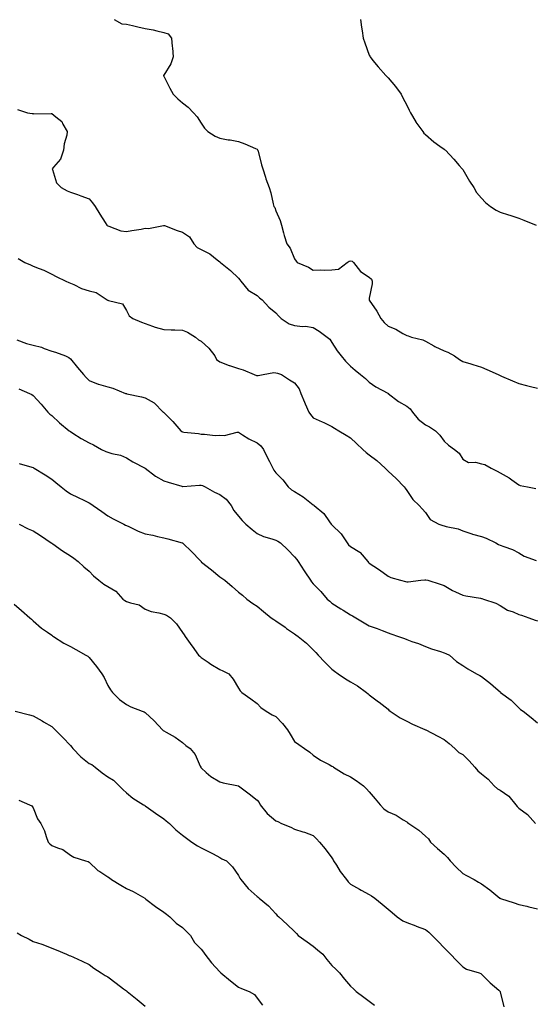
# Model space of a CAD drawing. Units: inches. Extents: x 913043 to 915683, y 7366538 to 7369178.
# Drawn here: x 913871 to 914147, y 7368255 to 7368782 of the extents above; entities that cross this region are included whole.
import ezdxf

# ---------------------------------------------------------------- set-up
doc = ezdxf.new("R2010")
doc.units = ezdxf.units.IN
doc.header["$MEASUREMENT"] = 0
doc.layers.add('Contour_91307366', color=7, linetype='Continuous', true_color=0x8a2a2b)

msp = doc.modelspace()

# ---------------------------------------------------------------- linework, layer by layer
at = {"layer": 'Contour_91307366'}
for points in [[(913921.56, 7368781.92, 3384), (913925.65, 7368779.52, 3384), (913928.05, 7368779.32, 3384), (913931.39, 7368778.58, 3384), (913934.09, 7368777.96, 3384), (913938.05, 7368777.11, 3384), (913942.43, 7368776.3, 3384), (913944.24, 7368775.73, 3384), (913948.05, 7368774.85, 3384), (913950.36, 7368774.23, 3384), (913952.23, 7368771.92, 3384), (913952.61, 7368767.36, 3384), (913952.77, 7368766.64, 3384), (913953.04, 7368761.92, 3384), (913951.87, 7368758.1, 3384), (913948.05, 7368752.15, 3384), (913947.97, 7368752, 3384), (913947.95, 7368751.92, 3384), (913947.94, 7368751.81, 3384), (913948.05, 7368751.51, 3384), (913951.23, 7368745.1, 3384), (913953.05, 7368741.92, 3384), (913955.58, 7368739.45, 3384), (913958.05, 7368737.37, 3384), (913961.14, 7368735.01, 3384), (913963.98, 7368731.92, 3384), (913965.92, 7368729.79, 3384), (913968.05, 7368726.37, 3384), (913969.91, 7368723.78, 3384), (913971.69, 7368721.92, 3384), (913975.63, 7368719.5, 3384), (913978.05, 7368718.31, 3384), (913982.42, 7368717.55, 3384), (913983.55, 7368717.42, 3384), (913988.05, 7368716.54, 3384), (913991.5, 7368715.37, 3384), (913997.18, 7368712.79, 3384), (913998.05, 7368712.44, 3384), (913998.29, 7368712.16, 3384), (913998.42, 7368711.92, 3384), (913998.56, 7368711.41, 3384), (914000.34, 7368704.21, 3384), (914001.07, 7368701.92, 3384), (914002.51, 7368697.46, 3384), (914002.74, 7368696.61, 3384), (914004.45, 7368691.92, 3384), (914005.37, 7368689.24, 3384), (914006.63, 7368683.34, 3384), (914007.03, 7368681.92, 3384), (914007.4, 7368681.26, 3384), (914008.05, 7368679.48, 3384), (914010.4, 7368674.27, 3384), (914010.98, 7368671.92, 3384), (914012.15, 7368667.82, 3384), (914012.54, 7368666.41, 3384), (914013.86, 7368661.92, 3384), (914015.63, 7368659.5, 3384), (914018.05, 7368653.84, 3384), (914018.82, 7368652.68, 3384), (914019.48, 7368651.92, 3384), (914025.44, 7368649.32, 3384), (914028.05, 7368647.76, 3384), (914031.97, 7368648, 3384), (914033.97, 7368647.84, 3384), (914038.05, 7368648.03, 3384), (914041.61, 7368648.36, 3384), (914046.24, 7368651.92, 3384), (914047.3, 7368652.67, 3384), (914048.05, 7368652.84, 3384), (914048.83, 7368652.69, 3384), (914049.66, 7368651.92, 3384), (914053.26, 7368647.13, 3384), (914058.05, 7368643.98, 3384), (914059.18, 7368643.05, 3384), (914059.53, 7368641.92, 3384), (914059.54, 7368640.43, 3384), (914058.05, 7368632.77, 3384), (914057.9, 7368632.06, 3384), (914057.95, 7368631.92, 3384), (914057.97, 7368631.84, 3384), (914058.05, 7368631.66, 3384), (914062.06, 7368625.93, 3384), (914064.22, 7368621.92, 3384), (914065.95, 7368619.82, 3384), (914068.05, 7368617.79, 3384), (914072.28, 7368616.15, 3384), (914075.99, 7368613.98, 3384), (914078.05, 7368612.92, 3384), (914078.77, 7368612.64, 3384), (914080.69, 7368611.92, 3384), (914086.67, 7368610.54, 3384), (914088.05, 7368609.75, 3384), (914092.65, 7368607.32, 3384), (914093.17, 7368607.04, 3384), (914098.05, 7368604.6, 3384), (914100.11, 7368603.98, 3384), (914103.67, 7368601.92, 3384), (914106.23, 7368600.1, 3384), (914108.05, 7368598.9, 3384), (914112.37, 7368597.61, 3384), (914113.4, 7368597.26, 3384), (914118.05, 7368595.96, 3384), (914120.89, 7368594.75, 3384), (914126.95, 7368591.92, 3384), (914127.73, 7368591.6, 3384), (914128.05, 7368591.48, 3384), (914128.82, 7368591.15, 3384), (914134.75, 7368588.63, 3384), (914138.05, 7368587.23, 3384), (914142.16, 7368586.03, 3384), (914144.34, 7368585.63, 3384), (914148.05, 7368584.72, 3384)], [(914053.27, 7368781.92, 3385), (914053.89, 7368777.76, 3385), (914054.25, 7368775.73, 3385), (914054.84, 7368771.92, 3385), (914055.57, 7368769.44, 3385), (914058.05, 7368762.76, 3385), (914058.29, 7368762.17, 3385), (914058.43, 7368761.92, 3385), (914059.99, 7368759.98, 3385), (914062.7, 7368756.57, 3385), (914066.86, 7368751.92, 3385), (914067.43, 7368751.3, 3385), (914068.05, 7368750.65, 3385), (914072.07, 7368745.94, 3385), (914075.06, 7368741.92, 3385), (914076.05, 7368739.92, 3385), (914078.05, 7368736.04, 3385), (914079.42, 7368733.29, 3385), (914080.13, 7368731.92, 3385), (914082.93, 7368727.04, 3385), (914083.01, 7368726.88, 3385), (914086.64, 7368721.92, 3385), (914087.22, 7368721.09, 3385), (914088.05, 7368720.29, 3385), (914092.55, 7368716.42, 3385), (914095.83, 7368714.14, 3385), (914098.05, 7368712.54, 3385), (914098.38, 7368712.24, 3385), (914098.75, 7368711.92, 3385), (914103.27, 7368707.14, 3385), (914106.21, 7368703.76, 3385), (914107.82, 7368701.92, 3385), (914108.05, 7368701.58, 3385), (914111.58, 7368695.45, 3385), (914113.97, 7368691.92, 3385), (914115.47, 7368689.34, 3385), (914118.05, 7368686.36, 3385), (914120.16, 7368684.03, 3385), (914122.91, 7368681.92, 3385), (914126, 7368679.87, 3385), (914128.05, 7368678.9, 3385), (914132.61, 7368677.36, 3385), (914133.26, 7368677.13, 3385), (914138.05, 7368675.66, 3385), (914140.7, 7368674.57, 3385), (914147.32, 7368671.92, 3385)], [(913869.81, 7368733.68, 3383), (913875.18, 7368731.92, 3383), (913877.68, 7368731.55, 3383), (913878.05, 7368731.55, 3383), (913878.52, 7368731.45, 3383), (913887.78, 7368731.65, 3383), (913888.05, 7368731.54, 3383), (913890.19, 7368729.78, 3383), (913893.47, 7368727.35, 3383), (913894.1, 7368725.87, 3383), (913896.42, 7368721.92, 3383), (913896.17, 7368720.04, 3383), (913894.65, 7368715.32, 3383), (913894.35, 7368711.92, 3383), (913892.8, 7368707.17, 3383), (913888.98, 7368702.85, 3383), (913888.24, 7368701.92, 3383), (913888.42, 7368701.56, 3383), (913890.68, 7368694.55, 3383), (913893.06, 7368691.92, 3383), (913896.35, 7368690.22, 3383), (913898.05, 7368689.51, 3383), (913901.79, 7368688.18, 3383), (913903.67, 7368687.54, 3383), (913908.05, 7368685.89, 3383), (913909.98, 7368683.85, 3383), (913911.32, 7368681.92, 3383), (913913.88, 7368677.75, 3383), (913916.75, 7368673.23, 3383), (913917.57, 7368671.92, 3383), (913917.83, 7368671.7, 3383), (913918.05, 7368671.49, 3383), (913918.6, 7368671.37, 3383), (913924.98, 7368668.85, 3383), (913928.05, 7368668.41, 3383), (913930.93, 7368669.04, 3383), (913935.94, 7368669.81, 3383), (913938.05, 7368670.22, 3383), (913939.84, 7368670.13, 3383), (913947.87, 7368671.74, 3383), (913948.05, 7368671.73, 3383), (913948.35, 7368671.62, 3383), (913955.14, 7368669.01, 3383), (913958.05, 7368668.08, 3383), (913961.84, 7368665.71, 3383), (913964.18, 7368661.92, 3383), (913965.96, 7368659.83, 3383), (913968.05, 7368658.76, 3383), (913972.7, 7368656.57, 3383), (913976.59, 7368653.38, 3383), (913978.05, 7368652.27, 3383), (913978.23, 7368652.1, 3383), (913978.47, 7368651.92, 3383), (913983.71, 7368647.58, 3383), (913988.05, 7368643.58, 3383), (913988.69, 7368642.56, 3383), (913989.32, 7368641.92, 3383), (913993.22, 7368637.09, 3383), (913998.05, 7368634.22, 3383), (913999.19, 7368633.07, 3383), (914000.65, 7368631.92, 3383), (914004.2, 7368628.07, 3383), (914008.05, 7368625.04, 3383), (914009.52, 7368623.39, 3383), (914010.83, 7368621.92, 3383), (914015.21, 7368619.08, 3383), (914018.05, 7368618.26, 3383), (914022.24, 7368617.73, 3383), (914023.98, 7368617.85, 3383), (914028.05, 7368617.05, 3383), (914031.29, 7368615.15, 3383), (914035.47, 7368611.92, 3383), (914036.95, 7368610.82, 3383), (914038.05, 7368609.17, 3383), (914040.82, 7368604.69, 3383), (914043, 7368601.92, 3383), (914045.34, 7368599.21, 3383), (914048.05, 7368596.42, 3383), (914050.43, 7368594.31, 3383), (914053.34, 7368591.92, 3383), (914055.95, 7368589.82, 3383), (914058.05, 7368587.85, 3383), (914061.47, 7368585.34, 3383), (914067.95, 7368582.02, 3383), (914068.05, 7368581.96, 3383), (914068.08, 7368581.95, 3383), (914068.1, 7368581.92, 3383), (914073.63, 7368577.5, 3383), (914078.05, 7368575.03, 3383), (914079.84, 7368573.71, 3383), (914081.14, 7368571.92, 3383), (914084.17, 7368568.04, 3383), (914088.05, 7368565, 3383), (914090.22, 7368564.09, 3383), (914093.45, 7368561.92, 3383), (914095.76, 7368559.63, 3383), (914098.05, 7368556.34, 3383), (914100.41, 7368554.28, 3383), (914103.72, 7368551.92, 3383), (914106.07, 7368549.94, 3383), (914108.05, 7368546.78, 3383), (914111.1, 7368544.97, 3383), (914114.94, 7368545.03, 3383), (914118.05, 7368544.2, 3383), (914119.92, 7368543.79, 3383), (914123.18, 7368541.92, 3383), (914126.39, 7368540.26, 3383), (914128.05, 7368539.37, 3383), (914132.84, 7368536.72, 3383), (914134.38, 7368535.59, 3383), (914138.05, 7368533.02, 3383), (914138.82, 7368532.69, 3383), (914142.76, 7368531.92, 3383), (914147.2, 7368531.07, 3383)], [(913870.17, 7368654.05, 3382), (913873.64, 7368651.92, 3382), (913876.73, 7368650.6, 3382), (913878.05, 7368650.01, 3382), (913881.29, 7368648.68, 3382), (913883.88, 7368647.75, 3382), (913888.05, 7368645.74, 3382), (913890.52, 7368644.39, 3382), (913895.6, 7368641.92, 3382), (913897.28, 7368641.15, 3382), (913898.05, 7368640.86, 3382), (913899.89, 7368640.09, 3382), (913904.08, 7368637.95, 3382), (913908.05, 7368636.72, 3382), (913911.9, 7368635.78, 3382), (913917.83, 7368631.92, 3382), (913917.95, 7368631.82, 3382), (913918.05, 7368631.76, 3382), (913918.38, 7368631.6, 3382), (913925.96, 7368629.82, 3382), (913928.05, 7368626.31, 3382), (913929.45, 7368623.32, 3382), (913931.52, 7368621.92, 3382), (913936.12, 7368619.98, 3382), (913938.05, 7368619.25, 3382), (913942.07, 7368617.9, 3382), (913943.48, 7368617.36, 3382), (913948.05, 7368616.06, 3382), (913951.96, 7368615.82, 3382), (913954.03, 7368615.95, 3382), (913958.05, 7368615.75, 3382), (913960.79, 7368614.66, 3382), (913965.06, 7368611.92, 3382), (913966.71, 7368610.58, 3382), (913968.05, 7368609.79, 3382), (913972.21, 7368606.08, 3382), (913975.38, 7368601.92, 3382), (913976.2, 7368600.07, 3382), (913978.05, 7368598.71, 3382), (913982.96, 7368596.82, 3382), (913983.21, 7368596.76, 3382), (913988.05, 7368595.25, 3382), (913990.59, 7368594.46, 3382), (913996.43, 7368591.92, 3382), (913997.63, 7368591.51, 3382), (913998.05, 7368591.44, 3382), (913998.59, 7368591.38, 3382), (914001.26, 7368591.92, 3382), (914006.99, 7368592.98, 3382), (914008.05, 7368592.94, 3382), (914008.92, 7368592.79, 3382), (914011.01, 7368591.92, 3382), (914015.25, 7368589.12, 3382), (914018.05, 7368587.46, 3382), (914020.47, 7368584.34, 3382), (914021.44, 7368581.92, 3382), (914023.28, 7368577.15, 3382), (914023.72, 7368576.25, 3382), (914025.68, 7368571.92, 3382), (914026.65, 7368570.52, 3382), (914028.05, 7368568.89, 3382), (914032.85, 7368566.73, 3382), (914033.67, 7368566.3, 3382), (914038.05, 7368564.11, 3382), (914039.35, 7368563.23, 3382), (914041.8, 7368561.92, 3382), (914045.7, 7368559.57, 3382), (914048.05, 7368558.12, 3382), (914051.2, 7368555.07, 3382), (914054.63, 7368551.92, 3382), (914056.43, 7368550.3, 3382), (914058.05, 7368549.04, 3382), (914062.13, 7368546, 3382), (914066.54, 7368541.92, 3382), (914067.23, 7368541.1, 3382), (914068.05, 7368540.35, 3382), (914072.49, 7368536.36, 3382), (914076.61, 7368531.92, 3382), (914077.28, 7368531.15, 3382), (914078.05, 7368530.01, 3382), (914081.26, 7368525.13, 3382), (914084.73, 7368521.92, 3382), (914086.28, 7368520.15, 3382), (914088.05, 7368518.12, 3382), (914090.65, 7368514.52, 3382), (914095.34, 7368511.92, 3382), (914097.37, 7368511.24, 3382), (914098.05, 7368511.12, 3382), (914099.2, 7368510.77, 3382), (914105.51, 7368509.38, 3382), (914108.05, 7368508.37, 3382), (914112.85, 7368506.72, 3382), (914113.35, 7368506.61, 3382), (914118.05, 7368505.28, 3382), (914120.56, 7368504.43, 3382), (914125.7, 7368501.92, 3382), (914127.23, 7368501.11, 3382), (914128.05, 7368500.76, 3382), (914130, 7368499.97, 3382), (914134.62, 7368498.48, 3382), (914138.05, 7368496.61, 3382), (914140.92, 7368494.79, 3382), (914147.4, 7368492.57, 3382)], [(913869.42, 7368610.55, 3381), (913874.65, 7368608.52, 3381), (913878.05, 7368607.76, 3381), (913882.66, 7368606.53, 3381), (913884.09, 7368605.88, 3381), (913888.05, 7368604.45, 3381), (913890.05, 7368603.92, 3381), (913895.53, 7368601.92, 3381), (913897.26, 7368601.14, 3381), (913898.05, 7368600.34, 3381), (913901.84, 7368595.71, 3381), (913905.13, 7368591.92, 3381), (913906.52, 7368590.39, 3381), (913908.05, 7368588.72, 3381), (913912.97, 7368586.84, 3381), (913913.18, 7368586.79, 3381), (913918.05, 7368585.34, 3381), (913920.82, 7368584.69, 3381), (913927.6, 7368581.92, 3381), (913927.92, 7368581.79, 3381), (913928.05, 7368581.76, 3381), (913928.25, 7368581.72, 3381), (913936.12, 7368579.99, 3381), (913938.05, 7368579.6, 3381), (913942.93, 7368576.8, 3381), (913947.73, 7368571.92, 3381), (913947.89, 7368571.76, 3381), (913948.05, 7368571.62, 3381), (913952.9, 7368566.77, 3381), (913957.17, 7368561.92, 3381), (913957.63, 7368561.5, 3381), (913958.05, 7368561.28, 3381), (913958.82, 7368561.15, 3381), (913966.57, 7368560.44, 3381), (913968.05, 7368560.12, 3381), (913969.8, 7368560.17, 3381), (913975.55, 7368559.43, 3381), (913978.05, 7368559.47, 3381), (913980.58, 7368559.39, 3381), (913987.24, 7368561.11, 3381), (913988.05, 7368561.07, 3381), (913990.25, 7368559.72, 3381), (913993.63, 7368557.5, 3381), (913998.05, 7368555.36, 3381), (913999.98, 7368553.85, 3381), (914001.38, 7368551.92, 3381), (914003.52, 7368547.39, 3381), (914004.55, 7368545.42, 3381), (914006.33, 7368541.92, 3381), (914006.94, 7368540.81, 3381), (914008.05, 7368539.39, 3381), (914011.72, 7368535.59, 3381), (914014.59, 7368531.92, 3381), (914016.46, 7368530.33, 3381), (914018.05, 7368529.41, 3381), (914022.68, 7368526.55, 3381), (914026.26, 7368523.71, 3381), (914028.05, 7368522.34, 3381), (914028.28, 7368522.15, 3381), (914028.58, 7368521.92, 3381), (914033.71, 7368517.58, 3381), (914036.69, 7368513.28, 3381), (914037.71, 7368511.92, 3381), (914037.87, 7368511.74, 3381), (914038.05, 7368511.53, 3381), (914042.91, 7368506.79, 3381), (914046.16, 7368501.92, 3381), (914046.98, 7368500.85, 3381), (914048.05, 7368499.99, 3381), (914053.03, 7368496.94, 3381), (914053.06, 7368496.93, 3381), (914053.11, 7368496.86, 3381), (914057.21, 7368491.92, 3381), (914057.62, 7368491.49, 3381), (914058.05, 7368491.16, 3381), (914060.42, 7368489.55, 3381), (914063.58, 7368487.45, 3381), (914068.05, 7368484.05, 3381), (914069.54, 7368483.42, 3381), (914074.7, 7368481.92, 3381), (914077.42, 7368481.29, 3381), (914078.05, 7368481.16, 3381), (914078.86, 7368481.11, 3381), (914085.62, 7368481.92, 3381), (914087.79, 7368482.18, 3381), (914088.05, 7368482.22, 3381), (914088.29, 7368482.16, 3381), (914089.29, 7368481.92, 3381), (914096.01, 7368479.88, 3381), (914098.05, 7368479.06, 3381), (914102.57, 7368476.44, 3381), (914104.21, 7368475.76, 3381), (914108.05, 7368473.95, 3381), (914109.73, 7368473.6, 3381), (914117.64, 7368472.33, 3381), (914118.05, 7368472.25, 3381), (914118.28, 7368472.15, 3381), (914119.07, 7368471.92, 3381), (914125.8, 7368469.67, 3381), (914128.05, 7368468.53, 3381), (914132.02, 7368465.89, 3381), (914134.99, 7368464.97, 3381), (914138.05, 7368463.66, 3381), (914139.49, 7368463.36, 3381), (914143.44, 7368461.92, 3381), (914146.75, 7368460.62, 3381), (914148.05, 7368460.27, 3381)], [(913870.44, 7368584.31, 3380), (913876.1, 7368581.92, 3380), (913877.37, 7368581.24, 3380), (913878.05, 7368580.79, 3380), (913882.34, 7368576.21, 3380), (913886.06, 7368571.92, 3380), (913886.99, 7368570.86, 3380), (913888.05, 7368569.99, 3380), (913892.31, 7368566.18, 3380), (913897.43, 7368561.92, 3380), (913897.77, 7368561.64, 3380), (913898.05, 7368561.44, 3380), (913899.3, 7368560.67, 3380), (913903.91, 7368557.78, 3380), (913908.05, 7368555.4, 3380), (913910.46, 7368554.33, 3380), (913914.71, 7368551.92, 3380), (913916.96, 7368550.83, 3380), (913918.05, 7368550.4, 3380), (913920.24, 7368549.73, 3380), (913924.96, 7368548.83, 3380), (913928.05, 7368547.51, 3380), (913931.48, 7368545.35, 3380), (913938.01, 7368541.92, 3380), (913938.04, 7368541.9, 3380), (913938.05, 7368541.89, 3380), (913938.16, 7368541.81, 3380), (913943.68, 7368537.56, 3380), (913948.05, 7368535.09, 3380), (913950.47, 7368534.33, 3380), (913957.7, 7368532.27, 3380), (913958.05, 7368532.16, 3380), (913958.29, 7368532.16, 3380), (913967.12, 7368532.86, 3380), (913968.05, 7368532.85, 3380), (913968.77, 7368532.64, 3380), (913970.12, 7368531.92, 3380), (913975.15, 7368529.02, 3380), (913978.05, 7368527.88, 3380), (913981.5, 7368525.37, 3380), (913984.05, 7368521.92, 3380), (913985.45, 7368519.32, 3380), (913988.05, 7368516.16, 3380), (913990.06, 7368513.93, 3380), (913991.99, 7368511.92, 3380), (913995.29, 7368509.16, 3380), (913998.05, 7368506.98, 3380), (914001.5, 7368505.37, 3380), (914005.81, 7368504.16, 3380), (914008.05, 7368503.34, 3380), (914009.02, 7368502.89, 3380), (914010.48, 7368501.92, 3380), (914014.4, 7368498.27, 3380), (914018.05, 7368494.53, 3380), (914019.19, 7368493.07, 3380), (914020.01, 7368491.92, 3380), (914023.14, 7368487.01, 3380), (914023.51, 7368486.46, 3380), (914026.55, 7368481.92, 3380), (914027.18, 7368481.05, 3380), (914028.05, 7368480.09, 3380), (914032.06, 7368475.93, 3380), (914035.46, 7368471.92, 3380), (914036.83, 7368470.7, 3380), (914038.05, 7368469.7, 3380), (914042.82, 7368466.69, 3380), (914043.97, 7368466, 3380), (914048.05, 7368463.51, 3380), (914049.06, 7368462.93, 3380), (914050.76, 7368461.92, 3380), (914055.27, 7368459.14, 3380), (914058.05, 7368457.65, 3380), (914062.29, 7368456.16, 3380), (914064.9, 7368455.07, 3380), (914068.05, 7368453.86, 3380), (914069.48, 7368453.35, 3380), (914073.64, 7368451.92, 3380), (914076.84, 7368450.71, 3380), (914078.05, 7368450.2, 3380), (914080.74, 7368449.23, 3380), (914084.3, 7368448.17, 3380), (914088.05, 7368446.54, 3380), (914091.37, 7368445.23, 3380), (914096.21, 7368443.76, 3380), (914098.05, 7368443.12, 3380), (914098.92, 7368442.79, 3380), (914100.99, 7368441.92, 3380), (914104.7, 7368438.57, 3380), (914108.05, 7368436.31, 3380), (914110.73, 7368434.59, 3380), (914115.41, 7368431.92, 3380), (914117.11, 7368430.98, 3380), (914118.05, 7368430.51, 3380), (914122.89, 7368426.76, 3380), (914125.7, 7368424.27, 3380), (914128.05, 7368422.21, 3380), (914128.19, 7368422.06, 3380), (914128.28, 7368421.92, 3380), (914133.9, 7368417.77, 3380), (914138.05, 7368413.65, 3380), (914139.04, 7368412.91, 3380), (914140.42, 7368411.92, 3380), (914144.67, 7368408.54, 3380), (914148.05, 7368405.67, 3380)], [(913870.61, 7368544.48, 3379), (913877.49, 7368542.48, 3379), (913878.05, 7368542.29, 3379), (913878.29, 7368542.16, 3379), (913878.73, 7368541.92, 3379), (913884.5, 7368538.37, 3379), (913888.05, 7368536.05, 3379), (913890.33, 7368534.2, 3379), (913893.13, 7368531.92, 3379), (913895.85, 7368529.72, 3379), (913898.05, 7368528.14, 3379), (913902.24, 7368526.12, 3379), (913905.22, 7368524.75, 3379), (913908.05, 7368523.42, 3379), (913908.98, 7368522.85, 3379), (913910.18, 7368521.92, 3379), (913914.8, 7368518.67, 3379), (913918.05, 7368516.35, 3379), (913921, 7368514.87, 3379), (913926.65, 7368511.92, 3379), (913927.59, 7368511.46, 3379), (913928.05, 7368511.26, 3379), (913929.25, 7368510.72, 3379), (913934.35, 7368508.22, 3379), (913938.05, 7368506.77, 3379), (913942.12, 7368505.99, 3379), (913944.6, 7368505.37, 3379), (913948.05, 7368504.64, 3379), (913950.22, 7368504.09, 3379), (913957.94, 7368502.03, 3379), (913958.05, 7368502, 3379), (913958.1, 7368501.98, 3379), (913958.15, 7368501.92, 3379), (913963.16, 7368497.03, 3379), (913967.12, 7368492.85, 3379), (913968, 7368491.92, 3379), (913968.05, 7368491.87, 3379), (913968.28, 7368491.69, 3379), (913973.66, 7368487.53, 3379), (913978.05, 7368483.73, 3379), (913979.13, 7368483, 3379), (913980.67, 7368481.92, 3379), (913984.68, 7368478.55, 3379), (913988.05, 7368475.63, 3379), (913990.09, 7368473.96, 3379), (913992.47, 7368471.92, 3379), (913995.66, 7368469.53, 3379), (913998.05, 7368468.14, 3379), (914001.43, 7368465.3, 3379), (914005.55, 7368461.92, 3379), (914007.01, 7368460.88, 3379), (914008.05, 7368460.19, 3379), (914012.92, 7368456.79, 3379), (914013.78, 7368456.19, 3379), (914018.05, 7368453.24, 3379), (914018.8, 7368452.67, 3379), (914020, 7368451.92, 3379), (914024.37, 7368448.24, 3379), (914028.05, 7368444.78, 3379), (914029.36, 7368443.23, 3379), (914030.62, 7368441.92, 3379), (914034.3, 7368438.17, 3379), (914038.05, 7368434.42, 3379), (914039.41, 7368433.28, 3379), (914041.31, 7368431.92, 3379), (914045.3, 7368429.17, 3379), (914048.05, 7368427.59, 3379), (914051.65, 7368425.52, 3379), (914056.62, 7368421.92, 3379), (914057.36, 7368421.23, 3379), (914058.05, 7368420.61, 3379), (914063.03, 7368416.9, 3379), (914063.24, 7368416.73, 3379), (914068.05, 7368412.93, 3379), (914068.54, 7368412.41, 3379), (914069.24, 7368411.92, 3379), (914074.47, 7368408.33, 3379), (914078.05, 7368406.58, 3379), (914081.18, 7368405.05, 3379), (914087.84, 7368402.13, 3379), (914088.05, 7368402.03, 3379), (914088.13, 7368402, 3379), (914088.36, 7368401.92, 3379), (914094.63, 7368398.5, 3379), (914098.05, 7368396.85, 3379), (914100.81, 7368394.68, 3379), (914103.89, 7368391.92, 3379), (914105.96, 7368389.83, 3379), (914108.05, 7368388.83, 3379), (914111.55, 7368385.42, 3379), (914114.6, 7368381.92, 3379), (914116.08, 7368379.95, 3379), (914118.05, 7368378.45, 3379), (914121.68, 7368375.55, 3379), (914124.89, 7368371.92, 3379), (914126.59, 7368370.46, 3379), (914128.05, 7368369.69, 3379), (914132.68, 7368366.55, 3379), (914136.55, 7368361.92, 3379), (914137.16, 7368361.02, 3379), (914138.05, 7368360.12, 3379), (914142.75, 7368356.61, 3379), (914147.05, 7368351.92, 3379)], [(913870.71, 7368511.92, 3378), (913875.53, 7368509.4, 3378), (913878.05, 7368508.46, 3378), (913882.04, 7368505.91, 3378), (913887.82, 7368501.92, 3378), (913887.94, 7368501.81, 3378), (913888.05, 7368501.74, 3378), (913888.62, 7368501.35, 3378), (913893.89, 7368497.77, 3378), (913898.05, 7368495, 3378), (913899.84, 7368493.71, 3378), (913902.25, 7368491.92, 3378), (913905.29, 7368489.15, 3378), (913908.05, 7368486.75, 3378), (913910.51, 7368484.37, 3378), (913913.29, 7368481.92, 3378), (913915.98, 7368479.85, 3378), (913918.05, 7368478.63, 3378), (913922.31, 7368476.18, 3378), (913926.09, 7368471.92, 3378), (913927.17, 7368471.04, 3378), (913928.05, 7368470.64, 3378), (913930.15, 7368469.82, 3378), (913934.85, 7368468.72, 3378), (913938.05, 7368466.56, 3378), (913941.35, 7368465.22, 3378), (913945.42, 7368464.55, 3378), (913948.05, 7368463.8, 3378), (913949.42, 7368463.29, 3378), (913951.59, 7368461.92, 3378), (913954.84, 7368458.7, 3378), (913958.05, 7368453.94, 3378), (913958.87, 7368452.73, 3378), (913959.52, 7368451.92, 3378), (913963.09, 7368446.96, 3378), (913963.31, 7368446.66, 3378), (913966.68, 7368441.92, 3378), (913967.41, 7368441.28, 3378), (913968.05, 7368440.66, 3378), (913971.82, 7368438.15, 3378), (913973.28, 7368437.15, 3378), (913978.05, 7368434.25, 3378), (913979.66, 7368433.52, 3378), (913982.94, 7368431.92, 3378), (913985.09, 7368428.96, 3378), (913988.05, 7368424.29, 3378), (913988.95, 7368422.82, 3378), (913989.81, 7368421.92, 3378), (913994.59, 7368418.46, 3378), (913998.05, 7368416.12, 3378), (914000.07, 7368413.94, 3378), (914002.86, 7368411.92, 3378), (914006.12, 7368409.99, 3378), (914008.05, 7368409.05, 3378), (914011.54, 7368405.41, 3378), (914014.28, 7368401.92, 3378), (914015.72, 7368399.59, 3378), (914018.05, 7368395.74, 3378), (914020.3, 7368394.17, 3378), (914023.34, 7368391.92, 3378), (914026.19, 7368390.06, 3378), (914028.05, 7368388.4, 3378), (914031.88, 7368385.76, 3378), (914036.57, 7368383.4, 3378), (914038.05, 7368382.58, 3378), (914038.45, 7368382.32, 3378), (914038.96, 7368381.92, 3378), (914044.54, 7368378.41, 3378), (914048.05, 7368376.79, 3378), (914051.02, 7368374.89, 3378), (914055.02, 7368371.92, 3378), (914056.49, 7368370.36, 3378), (914058.05, 7368368.86, 3378), (914061.22, 7368365.1, 3378), (914063.77, 7368361.92, 3378), (914065.87, 7368359.73, 3378), (914068.05, 7368358.13, 3378), (914072.47, 7368356.34, 3378), (914076.12, 7368353.86, 3378), (914078.05, 7368352.69, 3378), (914078.5, 7368352.37, 3378), (914079.14, 7368351.92, 3378), (914084.5, 7368348.37, 3378), (914088.05, 7368345.09, 3378), (914089.73, 7368343.6, 3378), (914090.76, 7368341.92, 3378), (914094.59, 7368338.46, 3378), (914098.05, 7368335.45, 3378), (914099.84, 7368333.71, 3378), (914101.23, 7368331.92, 3378), (914104.54, 7368328.41, 3378), (914108.05, 7368325.19, 3378), (914110.13, 7368324, 3378), (914114.12, 7368321.92, 3378), (914116.54, 7368320.41, 3378), (914118.05, 7368319.6, 3378), (914122.56, 7368316.43, 3378), (914127.88, 7368311.92, 3378), (914127.98, 7368311.85, 3378), (914128.05, 7368311.83, 3378), (914128.19, 7368311.78, 3378), (914135.58, 7368309.45, 3378), (914138.05, 7368308.53, 3378), (914142.41, 7368307.56, 3378), (914143.46, 7368307.34, 3378), (914148.05, 7368306.29, 3378)], [(913868.05, 7368469.23, 3377), (913871.91, 7368465.78, 3377), (913876.3, 7368461.92, 3377), (913877.2, 7368461.06, 3377), (913878.05, 7368460.26, 3377), (913882.53, 7368456.4, 3377), (913885.85, 7368454.12, 3377), (913888.05, 7368452.55, 3377), (913888.42, 7368452.29, 3377), (913888.95, 7368451.92, 3377), (913894.48, 7368448.35, 3377), (913898.05, 7368446.45, 3377), (913900.98, 7368444.85, 3377), (913906.38, 7368441.92, 3377), (913907.41, 7368441.28, 3377), (913908.05, 7368440.65, 3377), (913911.97, 7368435.84, 3377), (913914.92, 7368431.92, 3377), (913916.08, 7368429.95, 3377), (913918.05, 7368425.73, 3377), (913919.47, 7368423.34, 3377), (913920.59, 7368421.92, 3377), (913924.29, 7368418.16, 3377), (913928.05, 7368415.49, 3377), (913930.45, 7368414.32, 3377), (913936.44, 7368411.92, 3377), (913937.63, 7368411.5, 3377), (913938.05, 7368411.18, 3377), (913942.89, 7368406.76, 3377), (913947.4, 7368401.92, 3377), (913947.78, 7368401.65, 3377), (913948.05, 7368401.4, 3377), (913949.3, 7368400.67, 3377), (913954.2, 7368398.07, 3377), (913958.05, 7368395.21, 3377), (913959.76, 7368393.63, 3377), (913962.21, 7368391.92, 3377), (913964.87, 7368388.74, 3377), (913967.54, 7368382.43, 3377), (913967.81, 7368381.92, 3377), (913967.91, 7368381.78, 3377), (913968.05, 7368381.59, 3377), (913970.76, 7368379.21, 3377), (913973.17, 7368377.04, 3377), (913978.05, 7368374.12, 3377), (913979.76, 7368373.64, 3377), (913988.01, 7368371.96, 3377), (913988.05, 7368371.95, 3377), (913988.07, 7368371.94, 3377), (913988.1, 7368371.92, 3377), (913993.81, 7368367.68, 3377), (913998.05, 7368364.31, 3377), (913999.16, 7368363.03, 3377), (913999.6, 7368361.92, 3377), (914003.36, 7368357.23, 3377), (914008.05, 7368353.22, 3377), (914009.03, 7368352.9, 3377), (914011.09, 7368351.92, 3377), (914015.96, 7368349.83, 3377), (914018.05, 7368348.87, 3377), (914022.55, 7368347.42, 3377), (914023.34, 7368347.21, 3377), (914028.05, 7368345.41, 3377), (914029.8, 7368343.67, 3377), (914031.46, 7368341.92, 3377), (914034.4, 7368338.27, 3377), (914038.05, 7368333.41, 3377), (914038.63, 7368332.5, 3377), (914038.95, 7368331.92, 3377), (914040.48, 7368329.49, 3377), (914042.38, 7368326.25, 3377), (914045.83, 7368321.92, 3377), (914046.8, 7368320.67, 3377), (914048.05, 7368319.45, 3377), (914052.84, 7368316.71, 3377), (914053.72, 7368316.25, 3377), (914058.05, 7368313.93, 3377), (914059.3, 7368313.17, 3377), (914060.96, 7368311.92, 3377), (914064.91, 7368308.78, 3377), (914068.05, 7368305.95, 3377), (914070.33, 7368304.2, 3377), (914072.98, 7368301.92, 3377), (914075.98, 7368299.86, 3377), (914078.05, 7368298.84, 3377), (914082.86, 7368297.11, 3377), (914083.14, 7368297.01, 3377), (914088.05, 7368295.23, 3377), (914089.86, 7368293.72, 3377), (914091.73, 7368291.92, 3377), (914094.88, 7368288.75, 3377), (914098.05, 7368285.44, 3377), (914099.8, 7368283.67, 3377), (914101.43, 7368281.92, 3377), (914104.74, 7368278.62, 3377), (914108.05, 7368275.12, 3377), (914110.04, 7368273.91, 3377), (914116.82, 7368271.92, 3377), (914117.73, 7368271.6, 3377), (914118.05, 7368271.32, 3377), (914122.8, 7368266.66, 3377), (914127.3, 7368262.67, 3377), (914128.05, 7368262, 3377), (914128.09, 7368261.96, 3377), (914128.1, 7368261.92, 3377), (914128.14, 7368261.83, 3377), (914130.01, 7368253.88, 3377)], [(913868.5, 7368411.92, 3376), (913876.17, 7368410.03, 3376), (913878.05, 7368409.38, 3376), (913882.89, 7368406.76, 3376), (913883.7, 7368406.27, 3376), (913888.05, 7368403.7, 3376), (913889.01, 7368402.88, 3376), (913889.95, 7368401.92, 3376), (913893.99, 7368397.86, 3376), (913898.05, 7368393.64, 3376), (913898.82, 7368392.69, 3376), (913899.45, 7368391.92, 3376), (913903.56, 7368387.43, 3376), (913908.05, 7368383.98, 3376), (913909.45, 7368383.32, 3376), (913911.36, 7368381.92, 3376), (913915.01, 7368378.88, 3376), (913918.05, 7368376.74, 3376), (913921.08, 7368374.95, 3376), (913924.09, 7368371.92, 3376), (913926.14, 7368370.01, 3376), (913928.05, 7368368.22, 3376), (913931.53, 7368365.39, 3376), (913937.12, 7368361.92, 3376), (913937.7, 7368361.57, 3376), (913938.05, 7368361.36, 3376), (913939.93, 7368360.04, 3376), (913943.58, 7368357.45, 3376), (913948.05, 7368354.42, 3376), (913949.33, 7368353.2, 3376), (913951.02, 7368351.92, 3376), (913954.58, 7368348.45, 3376), (913958.05, 7368345.68, 3376), (913960.22, 7368344.09, 3376), (913963.08, 7368341.92, 3376), (913966.03, 7368339.9, 3376), (913968.05, 7368338.75, 3376), (913972.68, 7368336.55, 3376), (913974.41, 7368335.56, 3376), (913978.05, 7368333.59, 3376), (913979.17, 7368333.04, 3376), (913981.64, 7368331.92, 3376), (913984.78, 7368328.66, 3376), (913988.05, 7368324.04, 3376), (913988.81, 7368322.68, 3376), (913989.37, 7368321.92, 3376), (913993.24, 7368317.11, 3376), (913998.05, 7368312.88, 3376), (913998.52, 7368312.4, 3376), (913999.06, 7368311.92, 3376), (914004, 7368307.87, 3376), (914008.05, 7368303.53, 3376), (914008.8, 7368302.67, 3376), (914009.56, 7368301.92, 3376), (914014.02, 7368297.89, 3376), (914018.05, 7368294.15, 3376), (914019.08, 7368292.95, 3376), (914020.03, 7368291.92, 3376), (914024.71, 7368288.58, 3376), (914028.05, 7368286.29, 3376), (914030.4, 7368284.27, 3376), (914033.17, 7368281.92, 3376), (914035.28, 7368279.15, 3376), (914038.05, 7368275.92, 3376), (914040.04, 7368273.91, 3376), (914042.12, 7368271.92, 3376), (914044.76, 7368268.63, 3376), (914048.05, 7368264.93, 3376), (914049.52, 7368263.39, 3376), (914050.92, 7368261.92, 3376), (914055.1, 7368258.97, 3376), (914058.05, 7368256.79, 3376), (914060.85, 7368254.72, 3376)], [(913870.38, 7368364.25, 3375), (913876.26, 7368361.92, 3375), (913877.44, 7368361.32, 3375), (913878.05, 7368360.26, 3375), (913880.52, 7368354.39, 3375), (913882.26, 7368351.92, 3375), (913884.14, 7368348.01, 3375), (913885.07, 7368344.9, 3375), (913886.2, 7368341.92, 3375), (913887.08, 7368340.95, 3375), (913888.05, 7368340.17, 3375), (913891.2, 7368338.77, 3375), (913894.03, 7368337.9, 3375), (913898.05, 7368334.92, 3375), (913899.98, 7368333.85, 3375), (913906.07, 7368331.92, 3375), (913907.62, 7368331.49, 3375), (913908.05, 7368331.26, 3375), (913912.83, 7368326.7, 3375), (913913.87, 7368326.1, 3375), (913918.05, 7368323.41, 3375), (913918.91, 7368322.78, 3375), (913920.07, 7368321.92, 3375), (913924.97, 7368318.84, 3375), (913928.05, 7368317.12, 3375), (913931.66, 7368315.53, 3375), (913937.91, 7368311.92, 3375), (913938.05, 7368311.82, 3375), (913938.51, 7368311.45, 3375), (913943.55, 7368307.42, 3375), (913948.05, 7368304.39, 3375), (913949.43, 7368303.3, 3375), (913951.32, 7368301.92, 3375), (913954.64, 7368298.51, 3375), (913958.05, 7368296.31, 3375), (913960.27, 7368294.14, 3375), (913962.28, 7368291.92, 3375), (913964.43, 7368288.29, 3375), (913968.05, 7368284.61, 3375), (913969.24, 7368283.11, 3375), (913970.09, 7368281.92, 3375), (913973.53, 7368277.41, 3375), (913978.05, 7368272.44, 3375), (913978.31, 7368272.18, 3375), (913978.63, 7368271.92, 3375), (913983.77, 7368267.64, 3375), (913988.05, 7368264.25, 3375), (913989.65, 7368263.52, 3375), (913993.69, 7368261.92, 3375), (913996.52, 7368260.39, 3375), (913998.05, 7368258.48, 3375), (914000.81, 7368254.68, 3375)], [(913869.55, 7368293.42, 3374), (913871.94, 7368291.92, 3374), (913876.04, 7368289.92, 3374), (913878.05, 7368288.76, 3374), (913882.7, 7368287.27, 3374), (913883.26, 7368287.13, 3374), (913888.05, 7368285.13, 3374), (913890.44, 7368284.31, 3374), (913895.89, 7368281.92, 3374), (913897.45, 7368281.32, 3374), (913898.05, 7368281.05, 3374), (913899.66, 7368280.31, 3374), (913904.39, 7368278.26, 3374), (913908.05, 7368276.38, 3374), (913910.6, 7368274.47, 3374), (913914.56, 7368271.92, 3374), (913916.74, 7368270.61, 3374), (913918.05, 7368269.81, 3374), (913922.58, 7368266.45, 3374), (913926.46, 7368263.5, 3374), (913928.05, 7368262.31, 3374), (913928.26, 7368262.13, 3374), (913928.51, 7368261.92, 3374), (913933.77, 7368257.64, 3374), (913938.05, 7368254.21, 3374)]]:
    msp.add_polyline3d(points, dxfattribs=at)

doc.saveas('drawing.dxf')
